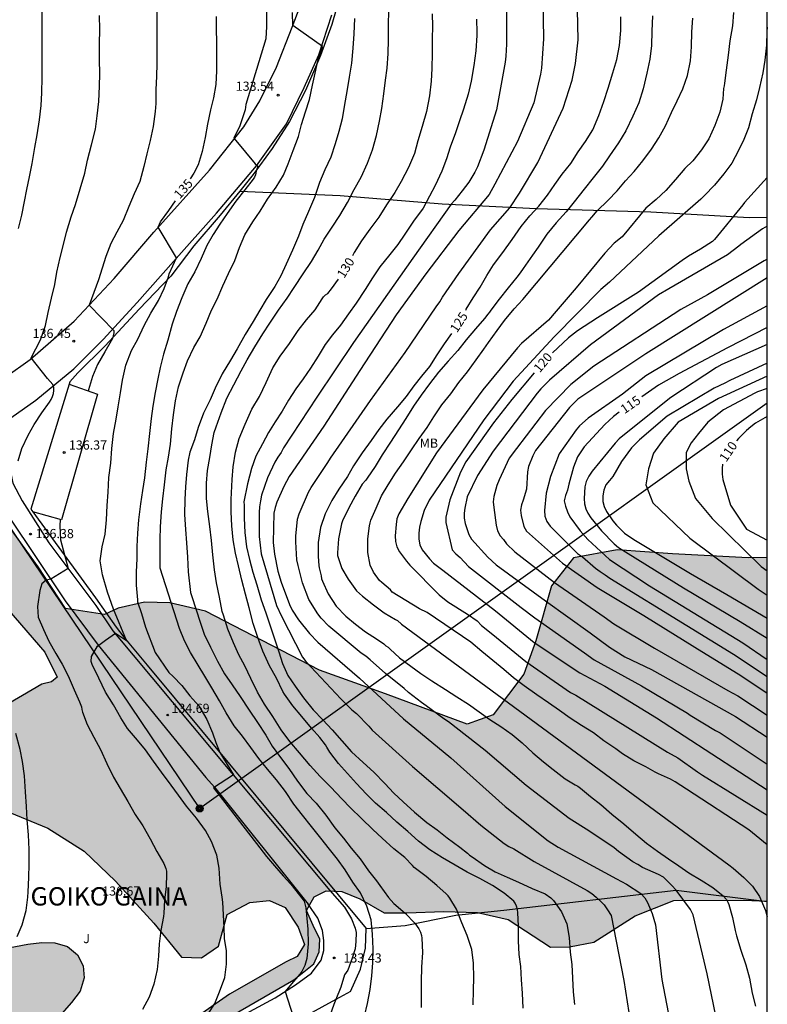
# Model space of a CAD drawing. Units: millimetres. Extents: x 583094 to 583444, y 4792290 to 4792540.
# Drawn here: x 583383 to 583444, y 4792378 to 4792459 of the extents above; entities that cross this region are included whole.
import ezdxf

# ---------------------------------------------------------------- set-up
doc = ezdxf.new("R2010")
doc.units = ezdxf.units.MM
for name, color, linetype in [('010106', 9, 'Continuous'), ('020104', 34, 'Continuous'), ('020204', 9, 'Continuous'), ('020307', 24, 'Continuous'), ('020308', 9, 'Continuous'), ('060110', 9, 'Continuous'), ('060124', 9, 'Continuous'), ('060134', 9, 'Continuous'), ('070101', 9, 'ALAMBRADA'), ('070106', 6, 'Continuous'), ('080304', 9, 'Continuous'), ('090217', 9, 'Continuous'), ('100106', 63, 'Continuous'), ('100301', 7, 'Continuous'), ('100302', 7, 'Continuous'), ('220104', 9, 'LINEA_ELECTRICA'), ('990504', 63, 'Continuous')]:
    doc.layers.add(name, color=color, linetype=linetype)
doc.layers.add('020105', color=24, linetype='Continuous', lineweight=30)
doc.styles.add('ARIAL', font='ARIAL.TTF', dxfattribs={"height": 1})
doc.styles.add('ARIALI', font='ARIALI.TTF', dxfattribs={"height": 1})
doc.linetypes.add('ALAMBRADA', pattern='A,1,[203,DONOSTI.shx,S=0.1,R=0,X=0,Y=0],1', length=2)
doc.linetypes.add('LINEA_ELECTRICA', pattern='A,7.5,-0.3,["E",Standard,S=0.25,R=0,X=-0.1,Y=-0.1],-0.3', length=8.1)

# ---------------------------------------------------------------- blocks, each defined once
blk = doc.blocks.new('COTAPU')
blk.add_circle((0, 0), 0.075)
blk = doc.blocks.new('POSTEM')
for radius in [0.29, 0.21, 0.12]:
    blk.add_circle((0, 0), radius)

msp = doc.modelspace()

# ---------------------------------------------------------------- hatches: boundary and pattern name
at = {"layer": '990504'}
for points in [[(583378.237, 4792422.803), (583380.267, 4792420.003), (583382.137, 4792417.184), (583384.497, 4792413.934), (583386.717, 4792410.544), (583389.896, 4792410.044), (583391.026, 4792410.564), (583393.176, 4792411.053), (583395.256, 4792411.003), (583398.176, 4792410.323), (583407.486, 4792405.503), (583412.886, 4792403.573), (583419.565, 4792401.073), (583421.685, 4792401.843), (583424.175, 4792405.163), (583425.165, 4792407.903), (583426.435, 4792412.403), (583428.235, 4792414.693), (583431.805, 4792415.343), (583436.335, 4792415.002), (583442.515, 4792414.682), (583444.085, 4792414.702), (583444.084, 4792386.613), (583442.204, 4792386.693), (583436.435, 4792386.683), (583433.285, 4792385.413), (583429.915, 4792383.273), (583427.905, 4792382.874), (583426.355, 4792382.844), (583422.915, 4792385.114), (583420.405, 4792385.694), (583417.655, 4792385.774), (583414.615, 4792385.674), (583412.765, 4792385.674), (583410.785, 4792386.804), (583409.315, 4792387.394), (583408.035, 4792387.454), (583407.045, 4792386.984), (583406.415, 4792385.844), (583406.955, 4792384.634), (583407.505, 4792383.514), (583407.445, 4792382.484), (583407.015, 4792381.494), (583405.385, 4792380.174), (583398.545, 4792376.224), (583386.766, 4792367.455), (583380.936, 4792363.625), (583376.236, 4792360.235), (583374.286, 4792358.455), (583373.126, 4792358.325), (583372.246, 4792359.485), (583372.246, 4792360.095), (583373.156, 4792361.705), (583374.156, 4792362.885), (583376.576, 4792363.965), (583378.316, 4792364.915), (583380.446, 4792365.855), (583381.666, 4792365.985), (583387.246, 4792369.595), (583394.166, 4792374.844), (583400.115, 4792379.024), (583404.755, 4792381.664), (583405.655, 4792382.094), (583406.265, 4792383.074), (583405.725, 4792384.494), (583404.675, 4792386.094), (583403.386, 4792386.684), (583401.776, 4792386.514), (583399.926, 4792385.534), (583399.216, 4792382.944), (583397.836, 4792381.974), (583396.196, 4792382.044), (583393.946, 4792384.824), (583390.796, 4792388.244), (583388.236, 4792390.714), (583385.266, 4792392.594), (583382.156, 4792393.854), (583379.276, 4792395.694), (583377.017, 4792396.904), (583375.837, 4792396.984), (583374.287, 4792397.144), (583373.017, 4792398.434), (583372.177, 4792399.834), (583371.767, 4792402.084), (583371.777, 4792403.014), (583371.987, 4792403.794), (583372.617, 4792404.164), (583373.597, 4792404.054), (583375.367, 4792403.444), (583377.537, 4792402.484), (583379.667, 4792402.244), (583381.276, 4792402.314), (583384.796, 4792404.354), (583385.566, 4792404.534), (583386.046, 4792404.914), (583385.036, 4792406.964), (583377.907, 4792415.174), (583376.507, 4792417.274), (583376.157, 4792418.754), (583376.137, 4792419.744), (583376.327, 4792420.674), (583376.687, 4792421.354)], [(583367.296, 4792365.965), (583363.926, 4792370.365), (583346.717, 4792390.905), (583347.707, 4792390.485), (583348.667, 4792389.925), (583349.407, 4792389.215), (583350.887, 4792387.635), (583351.697, 4792386.835), (583352.577, 4792386.175), (583353.507, 4792385.805), (583354.547, 4792385.615), (583355.577, 4792385.635), (583358.587, 4792386.485), (583359.637, 4792386.585), (583361.927, 4792386.455), (583363.087, 4792386.215), (583366.267, 4792384.935), (583367.247, 4792384.345), (583368.086, 4792383.765), (583370.046, 4792383.045), (583371.186, 4792382.645), (583372.196, 4792382.375), (583373.206, 4792382.145), (583374.306, 4792381.995), (583375.466, 4792381.925), (583376.626, 4792381.965), (583377.786, 4792382.105), (583380.006, 4792382.505), (583381.166, 4792382.645), (583383.626, 4792383.104), (583384.776, 4792383.234), (583385.836, 4792383.204), (583386.876, 4792382.904), (583387.686, 4792382.224), (583388.176, 4792381.324), (583388.256, 4792380.344), (583387.916, 4792379.264), (583387.216, 4792378.345), (583386.406, 4792377.425), (583385.796, 4792376.615), (583385.026, 4792375.695), (583382.546, 4792373.455), (583381.636, 4792372.695), (583380.656, 4792371.965), (583379.626, 4792371.275), (583377.436, 4792370.225), (583376.456, 4792369.695), (583375.516, 4792369.275), (583374.486, 4792368.975), (583372.316, 4792368.555), (583371.196, 4792368.235), (583370.256, 4792367.855), (583369.216, 4792367.335), (583368.246, 4792366.785), (583367.416, 4792366.105)]]:
    msp.add_hatch(color=256, dxfattribs=at).paths.add_polyline_path(points)

# ---------------------------------------------------------------- linework, layer by layer
at = {"layer": '010106', "flags": 128}
msp.add_lwpolyline([(583094.092, 4792290.263), (583444.082, 4792290.256), (583444.088, 4792540.249), (583094.098, 4792540.256)], close=True, dxfattribs=at)
at = {"layer": '020104', "flags": 128}
for points, elevation in [([(583422.73, 4792463.663), (583422.764, 4792456.678), (583422.72, 4792455.69), (583422.672, 4792455.199), (583421.941, 4792451.295), (583420.91, 4792447.99), (583420.401, 4792446.634), (583420.181, 4792446.208), (583419.676, 4792445.393), (583419.157, 4792444.684), (583418.534, 4792443.906), (583418.236, 4792443.584), (583415.122, 4792439.179), (583410.256, 4792432.295), (583407.257, 4792427.807), (583404.545, 4792423.667), (583404.337, 4792423.282), (583404.07, 4792422.899), (583403.826, 4792422.494), (583403.234, 4792421.207), (583402.754, 4792419.801), (583402.651, 4792419.346), (583402.578, 4792418.863), (583402.541, 4792418.39), (583402.545, 4792416.434), (583402.721, 4792415.012), (583403.974, 4792410.779), (583404.371, 4792409.912), (583406.081, 4792406.556), (583406.367, 4792406.214), (583409.215, 4792403.16), (583410.133, 4792402.269), (583410.502, 4792401.951), (583411.501, 4792400.922), (583411.786, 4792400.594), (583415.084, 4792397.623), (583419.229, 4792394.07), (583420.674, 4792392.826), (583422.59, 4792391.339), (583422.969, 4792391.091), (583423.357, 4792390.888), (583425.035, 4792389.854), (583429.359, 4792387.496), (583429.735, 4792387.234), (583430.097, 4792386.952), (583430.438, 4792386.641), (583430.757, 4792386.305), (583431.028, 4792385.919), (583431.332, 4792385.433), (583432.358, 4792380.125), (583433.048, 4792375.769)], 128), ([(583425.705, 4792462.018), (583425.806, 4792457.095), (583425.623, 4792454.696), (583425.553, 4792454.218), (583425.004, 4792451.872), (583423.655, 4792448.707), (583421.82, 4792445.237), (583421.364, 4792444.381), (583418.883, 4792441.433), (583416.182, 4792437.891), (583413.755, 4792434.55), (583410.785, 4792430.004), (583407.837, 4792425.434), (583405.013, 4792421.34), (583404.566, 4792420.52), (583403.991, 4792419.223), (583403.853, 4792418.786), (583403.755, 4792418.335), (583403.702, 4792415.925), (583403.798, 4792414.989), (583404.076, 4792413.592), (583404.337, 4792412.696), (583405.033, 4792410.853), (583405.247, 4792410.416), (583405.772, 4792409.602), (583406.668, 4792408.484), (583407.355, 4792407.794), (583410.745, 4792404.843), (583414.351, 4792401.51), (583418.206, 4792398.341), (583422.648, 4792394.347), (583426.163, 4792391.554), (583426.989, 4792391.032), (583431.748, 4792388.43), (583432.568, 4792388.015), (583433.761, 4792387.233), (583434.064, 4792386.903), (583434.286, 4792386.495), (583434.684, 4792385.605), (583434.935, 4792384.672), (583435.458, 4792380.226), (583436.122, 4792376.797)], 127), ([(583440.787, 4792372.885), (583439.169, 4792380.675), (583438.028, 4792385.505), (583437.812, 4792385.931), (583436.626, 4792387.517), (583436.296, 4792387.885), (583435.594, 4792388.58), (583435.194, 4792388.809), (583433.891, 4792389.359), (583433.506, 4792389.617), (583433.103, 4792389.838), (583431.922, 4792390.676), (583431.574, 4792390.97), (583429.499, 4792392.353), (583427.904, 4792393.376), (583424.372, 4792396.068), (583421.026, 4792398.945), (583418.04, 4792401.266), (583417.645, 4792401.524), (583416.196, 4792402.584), (583415.808, 4792402.844), (583415.106, 4792403.414), (583414.748, 4792403.68), (583414.41, 4792403.994), (583412.887, 4792405.22), (583411.62, 4792406.352), (583411.257, 4792406.636), (583410.888, 4792406.889), (583408.257, 4792409.083), (583407.625, 4792409.753), (583407.338, 4792410.114), (583406.611, 4792411.286), (583406.089, 4792412.625), (583405.727, 4792414.048), (583405.641, 4792414.518), (583405.544, 4792416), (583405.545, 4792416.45), (583405.687, 4792417.846), (583405.821, 4792418.282), (583406.59, 4792420.038), (583406.81, 4792420.442), (583408.158, 4792422.464), (583408.37, 4792422.833), (583411.651, 4792427.533), (583414.493, 4792431.465), (583417.01, 4792435.186), (583417.307, 4792435.616), (583417.526, 4792435.986), (583418.881, 4792437.923), (583421.447, 4792441.484), (583423.033, 4792443.296), (583423.821, 4792444.499), (583425.329, 4792446.985), (583427.411, 4792451.423), (583428.124, 4792453.731), (583428.417, 4792455.101), (583428.629, 4792457.024), (583428.521, 4792461.994)], 126), ([(583384.773, 4792459.68), (583384.779, 4792458.662), (583384.779, 4792457.612), (583384.779, 4792456.368), (583384.779, 4792455.134), (583384.779, 4792453.938), (583384.756, 4792452.684), (583384.71, 4792451.654), (583384.57, 4792450.477), (583384.376, 4792449.259), (583384.198, 4792448.233), (583383.958, 4792446.927), (583383.752, 4792445.833), (583383.542, 4792444.791), (583383.328, 4792443.799), (583383.128, 4792442.681), (583382.862, 4792441.605)], 138), ([(583394.188, 4792459.592), (583394.188, 4792458.548), (583394.188, 4792457.5), (583394.188, 4792456.23), (583394.184, 4792455.092), (583394.15, 4792454.03), (583394.114, 4792452.956), (583394.098, 4792451.82), (583394.058, 4792451.152), (583393.878, 4792449.936), (583393.636, 4792448.792), (583393.376, 4792447.712), (583393.13, 4792446.658), (583392.782, 4792445.432), (583392.328, 4792444.425), (583391.908, 4792443.389), (583391.438, 4792442.243), (583390.926, 4792441.313), (583390.42, 4792440.375), (583390.026, 4792439.323), (583389.708, 4792438.369), (583389.414, 4792437.405), (583388.641, 4792435.345), (583390.666, 4792433.269), (583390.658, 4792433.067), (583390.62, 4792432.815), (583390.554, 4792432.615), (583390.452, 4792432.413), (583389.938, 4792431.507), (583389.336, 4792430.475), (583388.926, 4792429.511), (583388.61, 4792428.405), (583388.61, 4792428.313)], 136), ([(583420.04, 4792378.138), (583420.082, 4792379.346), (583420.106, 4792380.362), (583420.07, 4792381.538), (583419.936, 4792382.662), (583419.552, 4792383.806), (583419.108, 4792384.84), (583418.67, 4792385.976), (583418.128, 4792386.852), (583417.99, 4792387.054), (583417.83, 4792387.23), (583417.066, 4792387.888), (583416.202, 4792388.628), (583415.232, 4792389.382), (583415.086, 4792389.544), (583414.47, 4792390.178), (583413.546, 4792390.89), (583412.594, 4792391.774), (583411.842, 4792392.466), (583410.902, 4792393.368), (583410.003, 4792394.244), (583409.305, 4792394.99), (583408.409, 4792395.938), (583407.533, 4792396.82), (583406.713, 4792397.718), (583405.853, 4792398.73), (583405.057, 4792399.68), (583404.345, 4792400.612), (583403.675, 4792401.71), (583402.993, 4792402.715), (583402.401, 4792403.689), (583401.863, 4792404.819), (583401.379, 4792405.851), (583400.895, 4792406.763), (583400.451, 4792407.737), (583399.989, 4792408.863), (583399.625, 4792409.993), (583399.521, 4792410.307), (583399.315, 4792411.471), (583399.075, 4792412.633), (583398.889, 4792413.701), (583398.753, 4792414.921), (583398.641, 4792416.095), (583398.521, 4792417.255), (583398.347, 4792418.469), (583398.253, 4792419.539), (583398.249, 4792420.777), (583398.333, 4792421.817), (583398.505, 4792422.895), (583398.681, 4792423.905), (583398.883, 4792424.923), (583399.037, 4792425.379), (583399.456, 4792426.533), (583399.914, 4792427.743), (583400.474, 4792428.831), (583401.09, 4792429.959), (583401.572, 4792430.857), (583402.196, 4792431.923), (583402.862, 4792432.987), (583403.426, 4792433.875), (583404.128, 4792434.933), (583404.85, 4792435.913), (583405.404, 4792436.774), (583406.14, 4792437.886), (583406.834, 4792438.908), (583407.364, 4792439.828), (583407.868, 4792440.736), (583408.512, 4792441.698), (583409.146, 4792442.652), (583409.758, 4792443.718), (583410.304, 4792444.776), (583410.884, 4792445.794), (583411.394, 4792446.95), (583411.806, 4792448.022), (583412.134, 4792449.194), (583412.376, 4792450.374), (583412.588, 4792451.416), (583412.738, 4792452.604), (583412.874, 4792453.726), (583413.014, 4792454.718), (583413.1, 4792455.902), (583413.122, 4792457.018), (583413.128, 4792458.168), (583413.138, 4792459.464)], 131), ([(583382.848, 4792422.611), (583383.142, 4792423.621), (583383.674, 4792424.695), (583384.164, 4792425.585), (583384.78, 4792426.543), (583385.412, 4792427.395), (583385.558, 4792427.633), (583385.664, 4792427.875), (583385.726, 4792428.117), (583385.754, 4792428.347), (583385.754, 4792428.611), (583385.692, 4792428.855), (583385.26, 4792429.339), (583383.899, 4792431.028), (583384.67, 4792432.503), (583385.074, 4792433.665), (583385.29, 4792434.725), (583385.582, 4792435.913), (583385.844, 4792437.031), (583386.014, 4792438.033), (583386.282, 4792439.229), (583386.534, 4792440.197), (583386.804, 4792441.295), (583387.186, 4792442.559), (583387.528, 4792443.559), (583387.912, 4792444.845), (583388.29, 4792446.117), (583388.518, 4792447.185), (583388.844, 4792448.452), (583389.164, 4792449.726), (583389.318, 4792450.8), (583389.436, 4792451.97), (583389.502, 4792453.224), (583389.512, 4792454.23), (583389.508, 4792455.402), (583389.508, 4792456.698), (583389.512, 4792457.88), (583389.51, 4792459.014)], 137), ([(583403.15, 4792459.334), (583403.138, 4792458.124), (583403.084, 4792457.112), (583401.454, 4792451.74), (583401.406, 4792451.296), (583401.332, 4792451.06), (583400.93, 4792449.912), (583400.824, 4792449.72), (583400.49, 4792448.978), (583400.634, 4792448.796), (583402.214, 4792446.896), (583402.442, 4792446.693), (583402.314, 4792446.28), (583402.246, 4792445.996), (583402.168, 4792445.808), (583402.052, 4792445.624), (583401.388, 4792444.77), (583400.636, 4792443.822), (583399.93, 4792442.84), (583399.348, 4792441.95), (583398.794, 4792441.116), (583398.284, 4792440.221), (583397.798, 4792439.141), (583397.28, 4792438.053), (583396.73, 4792437.069), (583396.232, 4792435.935), (583395.79, 4792434.829), (583395.442, 4792433.777), (583395.09, 4792432.483), (583394.73, 4792431.321), (583394.46, 4792430.249), (583394.256, 4792429.309), (583394.056, 4792428.183), (583393.856, 4792427.091), (583393.71, 4792426.077), (583393.576, 4792424.841), (583393.45, 4792423.589), (583393.326, 4792422.495), (583393.166, 4792421.215), (583393.02, 4792420.185), (583392.858, 4792419.085), (583392.694, 4792417.783), (583392.613, 4792416.707), (583392.553, 4792415.615), (583392.541, 4792414.593), (583392.505, 4792413.531), (583392.505, 4792412.459), (583392.604, 4792411.248), (583392.605, 4792411.083), (583392.933, 4792410.133), (583393.251, 4792409.002), (583394.042, 4792406.932), (583395.173, 4792405.32), (583395.509, 4792404.98), (583396.225, 4792404.254), (583396.879, 4792403.412), (583397.609, 4792402.586), (583398.264, 4792401.477), (583398.747, 4792400.37), (583399.009, 4792399.586), (583399.342, 4792398.764), (583400.462, 4792396.951), (583398.813, 4792395.875), (583402.615, 4792390.979), (583403.153, 4792390.261), (583403.799, 4792389.508), (583404.516, 4792388.683), (583405.126, 4792388.001), (583405.555, 4792387.499), (583406.228, 4792386.614), (583406.366, 4792386.084), (583406.54, 4792384.322), (583406.558, 4792383.134), (583406.454, 4792381.93), (583406.288, 4792381.366), (583406.032, 4792380.868), (583405.87, 4792380.658), (583405.2, 4792379.85), (583404.68, 4792379.23), (583405.337, 4792377.198)], 134), ([(583411.164, 4792377.218), (583411.416, 4792378.256), (583411.636, 4792379.39), (583411.772, 4792380.51), (583411.838, 4792381.572), (583411.864, 4792382.71), (583411.812, 4792383.92), (583411.696, 4792385.096), (583411.344, 4792386.216), (583410.828, 4792387.292), (583410.212, 4792388.176), (583409.568, 4792389.184), (583408.956, 4792390.062), (583408.288, 4792390.86), (583407.601, 4792391.762), (583406.837, 4792392.726), (583406.095, 4792393.636), (583405.395, 4792394.546), (583404.695, 4792395.572), (583403.971, 4792396.546), (583403.243, 4792397.406), (583402.523, 4792398.284), (583401.871, 4792399.19), (583401.199, 4792400.092), (583400.503, 4792400.962), (583399.843, 4792402.014), (583399.307, 4792402.992), (583398.679, 4792404.066), (583398.117, 4792405.022), (583397.559, 4792405.906), (583396.941, 4792406.944), (583396.441, 4792407.897), (583396.033, 4792408.907), (583394.467, 4792413.849), (583394.463, 4792416.193), (583394.483, 4792417.207), (583394.553, 4792418.445), (583394.675, 4792419.503), (583394.806, 4792420.661), (583394.956, 4792421.887), (583395.132, 4792422.909), (583395.3, 4792423.983), (583395.424, 4792425.213), (583395.55, 4792426.373), (583395.718, 4792427.505), (583395.956, 4792428.665), (583396.346, 4792429.803), (583396.688, 4792430.783), (583397.212, 4792431.863), (583397.728, 4792432.741), (583398.214, 4792433.851), (583398.66, 4792434.915), (583399.126, 4792435.837), (583399.58, 4792436.913), (583400.042, 4792437.917), (583400.56, 4792438.997), (583400.942, 4792440.038), (583401.39, 4792441.07), (583402.032, 4792442.136), (583402.62, 4792443.028), (583403.22, 4792443.988), (583403.94, 4792444.99), (583404.552, 4792445.95), (583404.922, 4792446.894), (583405.342, 4792447.988), (583405.754, 4792449.108), (583406, 4792450.092), (583406.328, 4792451.124), (583406.662, 4792452.14), (583406.92, 4792453.308), (583407.136, 4792454.292), (583407.344, 4792455.318), (583407.727, 4792456.47), (583405.296, 4792458.207), (583405.282, 4792459.244)], 133), ([(583410.342, 4792458.778), (583410.276, 4792457.524), (583410.218, 4792456.342), (583410.086, 4792455.116), (583409.918, 4792453.974), (583409.722, 4792452.79), (583409.528, 4792451.738), (583409.324, 4792450.572), (583409.052, 4792449.518), (583408.762, 4792448.522), (583408.402, 4792447.43), (583407.916, 4792446.384), (583407.488, 4792445.366), (583407.07, 4792444.138), (583406.582, 4792443.002), (583406.112, 4792441.914), (583405.77, 4792440.974), (583405.284, 4792439.818), (583404.762, 4792438.684), (583404.334, 4792437.742), (583403.832, 4792436.871), (583403.134, 4792435.797), (583402.6, 4792434.915), (583402.064, 4792434.011), (583401.406, 4792432.943), (583400.742, 4792431.765), (583400.21, 4792430.829), (583399.536, 4792429.709), (583398.942, 4792428.557), (583398.532, 4792427.599), (583398.01, 4792426.507), (583397.566, 4792425.327), (583397.256, 4792424.337), (583396.886, 4792423.317), (583396.733, 4792422.669), (583396.617, 4792421.497), (583396.515, 4792420.493), (583396.463, 4792419.441), (583396.459, 4792418.211), (583396.529, 4792416.987), (583396.605, 4792415.915), (583396.679, 4792414.727), (583396.749, 4792413.549), (583396.927, 4792411.843), (583397.005, 4792411.597), (583397.405, 4792410.433), (583397.727, 4792409.421), (583398.063, 4792408.443), (583398.563, 4792407.373), (583399.131, 4792406.247), (583399.707, 4792405.205), (583400.345, 4792404.296), (583400.985, 4792403.334), (583401.727, 4792402.226), (583402.425, 4792401.222), (583403.085, 4792400.188), (583403.605, 4792399.298), (583404.205, 4792398.458), (583404.983, 4792397.47), (583405.695, 4792396.422), (583406.457, 4792395.428), (583407.217, 4792394.614), (583407.991, 4792393.644), (583408.727, 4792392.624), (583409.444, 4792391.776), (583410.066, 4792390.948), (583410.802, 4792390.066), (583411.488, 4792389.098), (583412.15, 4792388.276), (583412.414, 4792387.904), (583413.134, 4792386.918), (583413.554, 4792386.42), (583414.484, 4792385.646), (583415.27, 4792384.818), (583415.608, 4792384.346), (583415.732, 4792384.088), (583415.818, 4792383.8), (583415.858, 4792383.588), (583415.898, 4792382.424), (583415.824, 4792381.21), (583415.8, 4792380.064), (583415.796, 4792378.968), (583415.79, 4792377.938)], 132), ([(583420.302, 4792458.706), (583420.356, 4792457.618), (583420.338, 4792457.376), (583420.264, 4792456.124), (583420.104, 4792454.912), (583419.876, 4792453.646), (583419.641, 4792452.572), (583419.259, 4792451.354), (583418.933, 4792450.406), (583418.589, 4792449.418), (583418.173, 4792448.262), (583417.851, 4792447.306), (583417.469, 4792446.29), (583416.927, 4792445.128), (583416.471, 4792444.232), (583415.943, 4792443.254), (583415.179, 4792442.194), (583414.447, 4792441.15), (583413.887, 4792440.3), (583413.241, 4792439.462), (583412.419, 4792438.462), (583411.821, 4792437.562), (583411.227, 4792436.604), (583410.475, 4792435.496), (583409.857, 4792434.618), (583409.207, 4792433.708), (583408.557, 4792432.913), (583407.957, 4792432.107), (583407.363, 4792431.157), (583406.745, 4792430.177), (583406.149, 4792429.323), (583405.535, 4792428.489), (583404.957, 4792427.559), (583404.419, 4792426.661), (583403.855, 4792425.805), (583403.313, 4792424.913), (583402.813, 4792423.989), (583402.287, 4792422.979), (583401.925, 4792421.995), (583401.595, 4792420.735), (583401.309, 4792419.253), (583401.311, 4792418.985), (583401.329, 4792417.917), (583401.367, 4792416.747), (583401.519, 4792415.569), (583401.757, 4792414.553), (583402.041, 4792413.517), (583402.357, 4792412.467), (583402.719, 4792411.237), (583403.087, 4792410.197), (583404.157, 4792407.009), (583404.469, 4792406.037), (583404.903, 4792405.063), (583405.497, 4792404.191), (583406.169, 4792403.239), (583406.971, 4792402.263), (583407.743, 4792401.429), (583408.509, 4792400.611), (583409.295, 4792399.729), (583410.093, 4792398.811), (583411.049, 4792397.961), (583411.913, 4792397.171), (583412.83, 4792396.231), (583413.566, 4792395.445), (583414.32, 4792394.735), (583415.258, 4792393.887), (583416.268, 4792393.043), (583417.1, 4792392.437), (583417.92, 4792391.799), (583418.944, 4792391.025), (583419.588, 4792390.553), (583419.732, 4792390.373), (583419.966, 4792390.239), (583420.97, 4792389.539), (583421.846, 4792389.013), (583422.812, 4792388.573), (583423.756, 4792388.167), (583424.866, 4792387.659), (583425.934, 4792387.221), (583426.4, 4792386.891), (583426.612, 4792386.685), (583427.274, 4792385.735), (583427.706, 4792384.775), (583427.88, 4792383.635), (583427.966, 4792382.45), (583428.096, 4792381.44), (583428.206, 4792379.204), (583428.316, 4792378.178)], 129), ([(583434.693, 4792458.979), (583434.655, 4792457.735), (583434.615, 4792456.555), (583434.491, 4792455.453), (583434.251, 4792454.307), (583433.951, 4792453.015), (583433.579, 4792451.867), (583433.089, 4792450.775), (583432.519, 4792449.596), (583431.923, 4792448.6), (583431.183, 4792447.552), (583430.621, 4792446.702), (583429.845, 4792445.742), (583429.105, 4792444.814), (583428.293, 4792443.774), (583427.647, 4792442.96), (583426.817, 4792442.074), (583426.059, 4792441.134), (583425.351, 4792440.086), (583424.883, 4792439.418), (583424.126, 4792438.328), (583423.888, 4792437.99), (583423.614, 4792437.634), (583422.91, 4792436.762), (583422.166, 4792435.834), (583421.486, 4792434.926), (583421.374, 4792434.75), (583421.244, 4792434.59), (583420.976, 4792434.256), (583420.242, 4792433.408), (583419.47, 4792432.494), (583418.784, 4792431.622), (583418, 4792430.762), (583417.214, 4792429.864), (583416.466, 4792428.898), (583415.78, 4792427.966), (583415.172, 4792427.091), (583414.548, 4792426.071), (583413.934, 4792425.143), (583413.286, 4792424.135), (583412.612, 4792423.095), (583412.03, 4792422.139), (583411.39, 4792421.187), (583411.262, 4792421.033), (583410.974, 4792420.703), (583410.41, 4792419.715), (583409.886, 4792418.777), (583409.37, 4792417.701), (583409.282, 4792417.463), (583409.022, 4792416.231), (583408.95, 4792415.081), (583408.964, 4792414.875), (583409.296, 4792413.821), (583409.824, 4792412.945), (583410.502, 4792411.981), (583410.99, 4792411.549), (583411.904, 4792410.833), (583412.774, 4792410.179), (583413.682, 4792409.651), (583413.856, 4792409.551), (583414.198, 4792409.271), (583440.954, 4792389.577), (583441.29, 4792389.309), (583442.177, 4792388.561), (583442.887, 4792387.853), (583443.459, 4792387.009), (583443.945, 4792385.855), (583444.084, 4792385.331)], 124), ([(583444.084, 4792391.221), (583442.575, 4792392.452), (583437.493, 4792395.783), (583436.565, 4792396.369), (583436.163, 4792396.591), (583435.195, 4792397.033), (583434.932, 4792397.174), (583434.147, 4792397.593), (583433.189, 4792398.089), (583432.243, 4792398.673), (583431.705, 4792399.061), (583430.723, 4792399.733), (583429.887, 4792400.387), (583428.907, 4792400.971), (583427.961, 4792401.567), (583427.091, 4792402.189), (583426.211, 4792402.837), (583425.251, 4792403.477), (583424.217, 4792404.207), (583423.333, 4792404.871), (583422.555, 4792405.561), (583421.645, 4792406.295), (583420.763, 4792407.019), (583419.84, 4792407.777), (583416.288, 4792410.205), (583415.668, 4792410.499), (583413.434, 4792411.881), (583413.294, 4792412.053), (583412.582, 4792412.663), (583412.4, 4792412.819), (583411.89, 4792413.523), (583411.628, 4792414.093), (583411.444, 4792415.117), (583411.438, 4792416.221), (583411.578, 4792417.309), (583411.618, 4792417.545), (583411.688, 4792417.755), (583412.118, 4792418.743), (583412.546, 4792419.753), (583413.096, 4792420.647), (583413.694, 4792421.607), (583414.36, 4792422.523), (583415.006, 4792423.513), (583415.636, 4792424.427), (583416.284, 4792425.347), (583416.83, 4792426.193), (583417.484, 4792427.182), (583418.222, 4792428.098), (583418.864, 4792429.012), (583419.574, 4792429.888), (583420.284, 4792430.862), (583420.926, 4792431.75), (583421.288, 4792432.284), (583422.002, 4792433.272), (583422.614, 4792434.08), (583423.388, 4792435.046), (583424.112, 4792435.788), (583429.551, 4792442.302), (583429.751, 4792442.538), (583430.187, 4792443.042), (583431.063, 4792443.894), (583431.819, 4792444.688), (583432.503, 4792445.51), (583433.199, 4792446.264), (583433.913, 4792447.118), (583434.625, 4792448.086), (583435.211, 4792449.015), (583435.777, 4792450.005), (583436.265, 4792451.077), (583436.721, 4792452.023), (583437.187, 4792453.019), (583437.567, 4792454.103), (583437.821, 4792455.297), (583437.897, 4792456.447), (583437.929, 4792457.663), (583437.997, 4792458.785)], 123), ([(583441.314, 4792459.243), (583441.248, 4792458.173), (583441.034, 4792456.951), (583440.878, 4792455.759), (583440.726, 4792454.549), (583440.586, 4792453.475), (583440.562, 4792453.255), (583440.516, 4792453.031), (583440.452, 4792452.185), (583440.216, 4792451.099), (583439.806, 4792450.019), (583439.296, 4792448.925), (583438.716, 4792448.033), (583438.01, 4792447.139), (583437.356, 4792446.494), (583436.578, 4792445.598), (583435.786, 4792444.71), (583435.014, 4792443.976), (583434.166, 4792443.26), (583432.214, 4792440.914), (583431.568, 4792440.402), (583430.793, 4792439.594), (583428.465, 4792436.747), (583426.831, 4792434.85), (583426.19, 4792434.111), (583423.982, 4792432.194), (583423.658, 4792431.842), (583420.846, 4792428.425), (583417.051, 4792423.27), (583414.694, 4792419.536), (583413.977, 4792418.288), (583413.808, 4792417.872), (583413.74, 4792417.419), (583413.668, 4792416.467), (583413.706, 4792416.014), (583413.796, 4792415.592), (583414.015, 4792415.184), (583414.581, 4792414.399), (583414.878, 4792414.075), (583417.252, 4792411.661), (583417.966, 4792411.095), (583419.589, 4792410.084), (583420.381, 4792409.518), (583420.737, 4792409.154), (583421.641, 4792408.408), (583424.356, 4792406.206), (583428.007, 4792403.685), (583428.433, 4792403.45), (583435.936, 4792398.799), (583436.768, 4792398.33), (583438.381, 4792397.183), (583438.788, 4792396.921), (583444.085, 4792393.649)], 122), ([(583444.086, 4792458.056), (583444.056, 4792457.713), (583444.034, 4792456.589), (583443.898, 4792455.357), (583443.718, 4792454.321), (583443.456, 4792453.131), (583443.2, 4792452.131), (583442.858, 4792450.979), (583442.546, 4792449.825), (583442.182, 4792448.881), (583441.738, 4792447.973), (583441.19, 4792446.947), (583440.538, 4792446.065), (583439.768, 4792445.149), (583438.964, 4792444.3), (583438.65, 4792443.996), (583435.228, 4792441.008), (583431.192, 4792437.218), (583430.491, 4792436.609), (583426.661, 4792432.756), (583423.301, 4792429.108), (583420.917, 4792425.954), (583416.453, 4792419.397), (583416.044, 4792418.558), (583415.76, 4792417.654), (583415.667, 4792417.177), (583415.611, 4792416.685), (583415.598, 4792416.2), (583415.67, 4792415.752), (583415.869, 4792415.342), (583416.467, 4792414.595), (583416.806, 4792414.245), (583417.557, 4792413.667), (583421.859, 4792410.344), (583425.019, 4792407.763), (583428.76, 4792405.281), (583430.811, 4792404.201), (583435.03, 4792401.593), (583444.085, 4792395.717)], 121), ([(583444.086, 4792441.78), (583443.69, 4792441.57), (583441.918, 4792440.294), (583441.754, 4792440.17), (583440.82, 4792439.458), (583440.311, 4792439.156), (583436.048, 4792436.658), (583435.191, 4792436.185), (583429.626, 4792432.1), (583426.277, 4792429.2), (583425.583, 4792428.503), (583425.269, 4792428.133), (583421.69, 4792423.387), (583420.406, 4792421.421), (583419.566, 4792419.665), (583419.363, 4792418.748), (583419.305, 4792418.331), (583419.304, 4792417.925), (583419.393, 4792417.484), (583419.69, 4792416.575), (583419.9, 4792416.205), (583421.234, 4792414.734), (583421.926, 4792414.101), (583425.959, 4792411.165), (583429.609, 4792408.557), (583431.197, 4792407.367), (583432.454, 4792406.583), (583434.626, 4792405.545), (583441.501, 4792401.719), (583444.085, 4792400.01)], 119), ([(583444.086, 4792439.093), (583443.84, 4792438.968), (583439.195, 4792436.171), (583437.018, 4792434.967), (583429.913, 4792430.348), (583428.026, 4792428.841), (583425.949, 4792426.721), (583423.576, 4792423.615), (583422.995, 4792422.829), (583422.167, 4792421.049), (583421.989, 4792420.601), (583421.735, 4792419.7), (583421.683, 4792419.254), (583421.72, 4792418.787), (583421.927, 4792417.341), (583422.038, 4792416.877), (583422.254, 4792416.489), (583422.519, 4792416.17), (583422.761, 4792415.826), (583423.445, 4792415.174), (583426.682, 4792412.672), (583430.743, 4792409.867), (583431.542, 4792409.285), (583434.859, 4792407.304), (583440.861, 4792403.848), (583441.686, 4792403.397), (583444.085, 4792401.808)], 118), ([(583444.085, 4792437.555), (583434.157, 4792431.354), (583428.606, 4792427.642), (583427.924, 4792426.959), (583425.129, 4792423.445), (583424.91, 4792423.032), (583424.568, 4792422.153), (583424.485, 4792421.7), (583424.394, 4792420.296), (583424.14, 4792419.395), (583423.99, 4792419.004), (583423.918, 4792418.586), (583423.959, 4792418.153), (583424.174, 4792417.245), (583424.406, 4792416.849), (583427.345, 4792414.237), (583430.169, 4792412.263), (583433.989, 4792409.979), (583438.152, 4792407.368), (583441.915, 4792405.05), (583444.085, 4792403.61)], 117), ([(583444.085, 4792435.29), (583440.511, 4792433.354), (583434.156, 4792429.55), (583432.251, 4792428.054), (583429.451, 4792426.104), (583428.734, 4792425.479), (583428.457, 4792425.157), (583427.061, 4792423.184), (583426.377, 4792421.341), (583426, 4792419.966), (583425.879, 4792418.548), (583425.91, 4792418.091), (583426.062, 4792417.661), (583426.333, 4792417.272), (583428.568, 4792415.048), (583428.983, 4792414.77), (583430.033, 4792413.837), (583430.428, 4792413.552), (583430.828, 4792413.298), (583431.205, 4792413.03), (583437.513, 4792409.149), (583441.314, 4792406.816), (583444.085, 4792404.975)], 116), ([(583444.085, 4792432.126), (583440.374, 4792430.477), (583439.945, 4792430.246), (583436.201, 4792427.798), (583433.924, 4792425.948), (583431.983, 4792424.4), (583431.643, 4792424.067), (583429.76, 4792421.776), (583429.493, 4792421.361), (583429.276, 4792420.931), (583429.18, 4792420.471), (583429.12, 4792419.533), (583429.136, 4792419.088), (583429.255, 4792418.696), (583429.424, 4792418.326), (583429.658, 4792417.962), (583430.522, 4792416.876), (583431.56, 4792415.823), (583431.933, 4792415.539), (583437.235, 4792412.23), (583441.876, 4792409.464), (583444.085, 4792408.125)], 114), ([(583444.085, 4792430.599), (583441.023, 4792429.163), (583440.607, 4792428.946), (583439.753, 4792428.557), (583435.913, 4792426.259), (583433.647, 4792424.319), (583432.989, 4792423.677), (583432.16, 4792422.543), (583431.467, 4792421.32), (583431.194, 4792420.99), (583430.876, 4792420.654), (583430.731, 4792420.204), (583430.655, 4792419.747), (583430.654, 4792419.29), (583430.745, 4792418.874), (583430.93, 4792418.468), (583431.461, 4792417.709), (583431.76, 4792417.353), (583432.412, 4792416.71), (583433.18, 4792416.179), (583437.807, 4792413.407), (583440.779, 4792411.696), (583444.085, 4792409.738)], 113), ([(583444.085, 4792429.531), (583440.098, 4792427.693), (583436.803, 4792425.766), (583435.637, 4792424.397), (583434.775, 4792423.231), (583434.37, 4792421.963), (583434.167, 4792420.644), (583434.725, 4792419.174), (583437.766, 4792416.283), (583443.337, 4792412.123), (583444.085, 4792411.643)], 112), ([(583444.085, 4792428.532), (583443.289, 4792428.254), (583443.064, 4792428.152), (583440.503, 4792426.781), (583439.236, 4792425.766), (583438.476, 4792424.853), (583437.867, 4792424.093), (583437.462, 4792423.281), (583437.462, 4792421.963), (583437.665, 4792420.949), (583438.222, 4792419.529), (583439.591, 4792417.906), (583443.577, 4792413.974), (583444.085, 4792413.632)], 111), ([(583386.279, 4792417.805), (583386.252, 4792417.305), (583386.312, 4792416.145), (583386.945, 4792413.818), (583385.51, 4792412.928), (583385.137, 4792412.842), (583384.793, 4792412.555), (583384.621, 4792412.01), (583384.42, 4792410.69), (583384.496, 4792409.838), (583384.912, 4792408.832), (583385.366, 4792407.868), (583385.915, 4792406.856), (583386.451, 4792405.992), (583386.949, 4792405.026), (583387.427, 4792403.878), (583387.859, 4792402.91), (583388.035, 4792402.492), (583388.061, 4792402.28), (583388.113, 4792402.066), (583388.491, 4792401.07), (583389.029, 4792400.028), (583389.569, 4792399.012), (583390.091, 4792397.862), (583390.629, 4792396.766), (583391.197, 4792395.83), (583391.807, 4792394.77), (583392.413, 4792393.712), (583393.029, 4792392.772), (583393.633, 4792391.702), (583394.175, 4792390.666), (583394.745, 4792389.692), (583394.919, 4792389.286), (583394.967, 4792389.066), (583394.985, 4792388.834), (583394.939, 4792387.81), (583394.815, 4792386.712), (583394.763, 4792385.624), (583394.735, 4792385.374), (583394.521, 4792384.228), (583394.363, 4792383.14), (583394.315, 4792382.114), (583394.211, 4792381.02), (583393.937, 4792379.846), (583393.549, 4792378.758), (583393.013, 4792377.762)], 136), ([(583382.763, 4792383.734), (583383.181, 4792384.694), (583383.511, 4792385.856), (583383.643, 4792386.938), (583383.673, 4792387.38), (583383.711, 4792388.556), (583383.739, 4792389.634), (583383.755, 4792390.84), (583383.699, 4792392.05), (583383.583, 4792393.274), (583383.521, 4792394.36), (583383.447, 4792395.552), (583383.367, 4792396.854), (583383.201, 4792398.026), (583383.011, 4792399.026), (583382.663, 4792400.316)], 137)]:
    msp.add_lwpolyline(points, dxfattribs=dict(at, elevation=elevation))
at = {"layer": '020105', "flags": 128}
for points, elevation in [([(583399.024, 4792458.936), (583399.038, 4792457.88), (583399.054, 4792456.868), (583399.056, 4792455.698), (583399.054, 4792454.49), (583399.01, 4792453.372), (583398.806, 4792452.284), (583398.576, 4792451.296), (583398.33, 4792450.126), (583398.124, 4792449.04), (583397.9, 4792447.886), (583397.568, 4792446.804), (583397.206, 4792446.137), (583396.921, 4792445.67)], 135), ([(583416.702, 4792459.158), (583416.71, 4792458.14), (583416.7, 4792457.114), (583416.696, 4792455.94), (583416.662, 4792454.674), (583416.606, 4792453.642), (583416.484, 4792452.452), (583416.23, 4792451.152), (583415.878, 4792449.946), (583415.532, 4792448.76), (583415.25, 4792447.74), (583414.745, 4792446.596), (583414.155, 4792445.45), (583413.649, 4792444.544), (583412.971, 4792443.542), (583412.335, 4792442.54), (583411.609, 4792441.54), (583410.905, 4792440.6), (583410.315, 4792439.636), (583410.168, 4792439.367)], 130), ([(583419.431, 4792434.918), (583419.483, 4792435.01), (583420.055, 4792435.942), (583420.617, 4792436.804), (583421.169, 4792437.764), (583421.701, 4792438.626), (583422.465, 4792439.628), (583423.221, 4792440.706), (583423.977, 4792441.76), (583424.673, 4792442.638), (583425.399, 4792443.426), (583426.119, 4792444.32), (583426.709, 4792445.202), (583427.325, 4792446.034), (583428.021, 4792446.926), (583428.633, 4792447.862), (583429.235, 4792448.71), (583429.815, 4792449.674), (583430.317, 4792450.838), (583430.713, 4792451.973), (583431.079, 4792453.073), (583431.457, 4792454.329), (583431.785, 4792455.425), (583432.007, 4792456.563), (583432.101, 4792457.795), (583432.117, 4792458.901)], 125), ([(583444.086, 4792445.777), (583442.23, 4792443.727), (583442.092, 4792443.547), (583439.76, 4792440.702), (583439.594, 4792440.542), (583438.634, 4792439.912), (583437.658, 4792439.33), (583437.137, 4792438.98), (583433.555, 4792436.397), (583430.215, 4792434.311), (583428.57, 4792433.229), (583427.845, 4792432.657), (583426.524, 4792431.45)], 120), ([(583398.36, 4792377.346), (583398.926, 4792378.242), (583399.304, 4792379.194), (583399.735, 4792380.382), (583399.893, 4792381.462), (583399.871, 4792382.57), (583399.729, 4792383.576), (583399.685, 4792384.476), (583399.631, 4792385.508), (583399.569, 4792386.53), (583399.533, 4792386.954), (583399.369, 4792388.002), (583399.279, 4792389.302), (583399.087, 4792390.382), (583398.657, 4792391.482), (583398.165, 4792392.396), (583397.429, 4792393.41), (583396.597, 4792394.396), (583395.945, 4792395.27), (583395.345, 4792396.098), (583394.559, 4792397.164), (583393.919, 4792398.066), (583393.257, 4792398.996), (583392.609, 4792399.784), (583391.775, 4792400.738), (583391.247, 4792401.592), (583390.647, 4792402.658), (583389.985, 4792403.69), (583389.433, 4792404.844), (583388.909, 4792405.962), (583388.815, 4792406.194), (583388.833, 4792406.61), (583389.329, 4792407.472), (583389.997, 4792407.952), (583390.797, 4792408.531), (583391.705, 4792407.929), (583390.644, 4792410.486), (583390.141, 4792411.869), (583389.738, 4792413.301), (583389.54, 4792414.435), (583389.71, 4792415.571), (583389.954, 4792416.625), (583390.074, 4792417.799), (583390.134, 4792418.959), (583390.216, 4792420.057), (583390.27, 4792421.247), (583390.414, 4792422.421), (583390.512, 4792423.615), (583390.642, 4792424.845), (583390.862, 4792426.027), (583391.032, 4792427.023), (583391.208, 4792428.163), (583391.368, 4792429.193), (583391.658, 4792430.441), (583392.108, 4792431.615), (583392.622, 4792432.555), (583393.15, 4792433.663), (583393.7, 4792434.673), (583394.326, 4792435.721), (583394.79, 4792436.683), (583395.142, 4792437.647), (583395.196, 4792437.883), (583395.805, 4792439.2), (583394.306, 4792441.715), (583394.474, 4792442.135), (583395.176, 4792443.081), (583395.72, 4792443.874)], 135), ([(583424.132, 4792377.86), (583424.072, 4792379.092), (583423.998, 4792380.198), (583423.938, 4792381.268), (583423.804, 4792382.26), (583423.748, 4792383.366), (583423.75, 4792384.594), (583423.698, 4792385.67), (583423.66, 4792385.946), (583423.592, 4792386.208), (583423.474, 4792386.462), (583423.356, 4792386.624), (583422.582, 4792387.272), (583421.628, 4792387.896), (583420.584, 4792388.468), (583419.564, 4792388.99), (583418.578, 4792389.548), (583417.542, 4792390.168), (583416.512, 4792390.826), (583415.564, 4792391.512), (583414.696, 4792392.32), (583413.804, 4792393.078), (583412.946, 4792393.866), (583412.05, 4792394.614), (583411.298, 4792395.398), (583410.493, 4792396.236), (583409.759, 4792397.054), (583409.047, 4792397.873), (583408.325, 4792398.791), (583408.073, 4792399.217), (583407.985, 4792399.409), (583407.503, 4792399.987), (583406.817, 4792400.751), (583406.043, 4792401.725), (583405.299, 4792402.593), (583404.619, 4792403.545), (583404.495, 4792403.755), (583403.959, 4792404.839), (583403.405, 4792405.861), (583402.849, 4792407.041), (583402.433, 4792408.175), (583402.061, 4792409.321), (583401.725, 4792410.597), (583401.427, 4792411.709), (583401.133, 4792412.869), (583400.867, 4792414.029), (583400.615, 4792415.061), (583400.425, 4792416.149), (583400.313, 4792417.291), (583400.269, 4792418.445), (583400.269, 4792419.453), (583400.341, 4792421.095), (583400.417, 4792422.129), (583400.615, 4792423.331), (583400.927, 4792424.439), (583401.393, 4792425.599), (583401.951, 4792426.825), (583402.571, 4792427.873), (583403.133, 4792429.019), (583403.679, 4792430.203), (583404.277, 4792431.177), (583405.019, 4792432.213), (583405.749, 4792433.261), (583406.423, 4792434.143), (583407.121, 4792434.948), (583407.689, 4792435.84), (583407.811, 4792436.01), (583407.961, 4792436.176), (583408.153, 4792436.292), (583408.451, 4792436.668), (583409.03, 4792437.453)], 130), ([(583418.265, 4792433.016), (583417.669, 4792432.176), (583417.069, 4792431.264), (583416.475, 4792430.328), (583415.817, 4792429.538), (583415.201, 4792428.736), (583414.567, 4792427.867), (583413.867, 4792427.027), (583412.981, 4792426.029), (583412.325, 4792425.169), (583411.705, 4792424.277), (583410.967, 4792423.263), (583410.273, 4792422.207), (583409.763, 4792421.321), (583409.065, 4792420.301), (583408.483, 4792419.379), (583407.957, 4792418.277), (583407.553, 4792417.163), (583407.381, 4792415.923), (583407.375, 4792414.789), (583407.415, 4792414.061), (583407.461, 4792413.859), (583407.609, 4792413.203), (583407.655, 4792412.975), (583407.721, 4792412.771), (583408.193, 4792411.731), (583408.843, 4792410.719), (583409.637, 4792409.921), (583410.419, 4792409.253), (583411.249, 4792408.643), (583412.139, 4792408.047), (583412.733, 4792407.645), (583412.897, 4792407.487), (583413.097, 4792407.367), (583413.251, 4792407.215), (583414.017, 4792406.513), (583414.941, 4792405.823), (583415.777, 4792405.217), (583416.661, 4792404.635), (583417.776, 4792403.917), (583418.702, 4792403.319), (583419.66, 4792402.721), (583420.536, 4792402.085), (583421.394, 4792401.467), (583422.304, 4792400.883), (583423.222, 4792400.239), (583424.062, 4792399.547), (583424.908, 4792398.749), (583425.784, 4792398.017), (583426.594, 4792397.369), (583427.56, 4792396.607), (583428.376, 4792396.113), (583428.586, 4792396.021), (583428.818, 4792395.843), (583429.648, 4792395.177), (583430.492, 4792394.515), (583431.38, 4792393.727), (583432.36, 4792392.929), (583433.334, 4792392.105), (583434.212, 4792391.371), (583435.108, 4792390.705), (583436.022, 4792390.067), (583436.844, 4792389.495), (583437.68, 4792388.933), (583438.676, 4792388.323), (583439.642, 4792387.739), (583440.475, 4792387.065), (583440.745, 4792386.741), (583440.855, 4792386.545), (583440.947, 4792386.337), (583441.253, 4792385.287), (583441.467, 4792384.229), (583441.581, 4792383.787), (583441.923, 4792382.601), (583442.323, 4792381.423), (583442.619, 4792380.335), (583442.863, 4792379.099), (583443.133, 4792378.043)], 125), ([(583444.085, 4792433.496), (583440.82, 4792431.838), (583436.874, 4792429.759), (583435.18, 4792428.782), (583433.823, 4792427.843)], 115), ([(583425.027, 4792429.8), (583423.197, 4792427.623), (583421.709, 4792425.708), (583419.443, 4792422.522), (583419.004, 4792421.69), (583418.136, 4792419.435), (583417.822, 4792417.994), (583417.796, 4792417.563), (583418.316, 4792415.336), (583418.634, 4792415.007), (583418.978, 4792414.713), (583419.651, 4792413.981), (583423.957, 4792410.63), (583425.095, 4792409.766), (583429.132, 4792406.905), (583429.921, 4792406.347), (583433.808, 4792404.207), (583437.575, 4792401.98), (583437.795, 4792401.828), (583439.853, 4792400.574), (583440.245, 4792400.369), (583444.085, 4792397.802)], 120), ([(583431.989, 4792426.575), (583431.506, 4792426.241), (583430.795, 4792425.59), (583429.128, 4792423.754), (583428.578, 4792422.948), (583428.242, 4792422.082), (583427.86, 4792420.698), (583427.76, 4792420.221), (583427.597, 4792419.773), (583427.485, 4792419.349), (583427.596, 4792418.916), (583427.755, 4792418.452), (583427.937, 4792418.037), (583428.799, 4792416.877), (583429.426, 4792416.177), (583431.182, 4792414.533), (583434.452, 4792412.391), (583442.074, 4792407.734), (583444.085, 4792406.371)], 115), ([(583444.085, 4792426.234), (583443.125, 4792425.682), (583442.739, 4792425.398), (583442.382, 4792425.091), (583441.72, 4792424.433), (583441.575, 4792424.258)], 110), ([(583440.424, 4792422.347), (583440.399, 4792421.976), (583440.402, 4792421.519), (583440.443, 4792421.083), (583441.088, 4792418.986), (583442.38, 4792417.03), (583444.085, 4792416.119)], 110)]:
    msp.add_lwpolyline(points, dxfattribs=dict(at, elevation=elevation))
at = {"layer": '060110'}
for points in [[(583381.793, 4792425.791, 137.641), (583381.853, 4792424.326, 137.567), (583382.081, 4792422.386, 137.311), (583382.405, 4792420.794, 137.103), (583383.169, 4792419.35, 136.927), (583385.345, 4792415.914, 136.375), (583389.203, 4792410.78, 135.351), (583390.592, 4792408.708, 134.996), (583408.327, 4792387.487, 133.311)], [(583378.424, 4792423.259, 137.999), (583382.065, 4792418.079, 136.863), (583386.697, 4792411.171, 135.827), (583389.392, 4792407.552, 134.996), (583398.179, 4792396.72, 134.468), (583398.888, 4792395.924, 133.996), (583406.559, 4792386.363, 133.767)], [(583389.176, 4792411.419, 135.56), (583390.853, 4792409.025, 135.208), (583391.476, 4792408.203, 135.208), (583393.4, 4792405.902, 133.525), (583411.307, 4792384.391, 135.208)], [(583408.327, 4792387.487, 133.555), (583409.523, 4792386.127, 133.311), (583410.091, 4792385.179, 133.267), (583410.387, 4792384.407, 133.239), (583410.467, 4792384.051, 133.227), (583410.463, 4792383.311, 133.215), (583410.403, 4792382.731, 133.219), (583410.163, 4792381.947, 133.299), (583409.787, 4792380.971, 133.327), (583409.517, 4792380.589, 133.361), (583409.227, 4792379.587, 133.415), (583408.824, 4792378.58, 133.395)], [(583373.604, 4792357.704, 136.576), (583376.836, 4792360.112, 136.699), (583380.216, 4792362.56, 136.791), (583383.928, 4792365.188, 136.735), (583386.912, 4792367.26, 136.579), (583389.572, 4792369.172, 136.199), (583392.512, 4792371.356, 135.875), (583395.895, 4792373.515, 135.451), (583398.563, 4792375.491, 135.087), (583401.795, 4792377.591, 134.575), (583403.851, 4792378.703, 134.099), (583405.531, 4792379.771, 133.903), (583406.839, 4792380.739, 133.679), (583407.627, 4792381.795, 133.571), (583407.835, 4792382.587, 133.583), (583407.835, 4792383.411, 133.579), (583407.723, 4792384.219, 133.615), (583407.355, 4792385.231, 133.703), (583406.559, 4792386.363, 133.767)], [(583408.824, 4792378.58, 133.395), (583408.655, 4792378.159, 133.387), (583408.215, 4792376.951, 133.427), (583407.527, 4792374.831, 133.479), (583406.915, 4792373.431, 133.591), (583406.291, 4792372.583, 133.691), (583405.787, 4792371.763, 133.743)]]:
    msp.add_polyline3d(points, dxfattribs=at)
at = {"layer": '060124'}
msp.add_polyline3d([(583387.015, 4792428.871, 136.251), (583389.337, 4792428.058, 136.091), (583386.385, 4792417.774, 136.091), (583384.046, 4792418.451, 136.169)], dxfattribs=at)
at = {"layer": '060134'}
for points in [[(583355.514, 4792412.337, 138.897), (583356.845, 4792412.991, 138.91), (583360.653, 4792415.063, 138.854), (583366.221, 4792418.959, 138.83), (583370.885, 4792421.951, 138.55), (583375.333, 4792425.046, 138.302), (583379.821, 4792428.054, 137.734), (583383.821, 4792430.886, 137.022), (583387.429, 4792434.022, 136.31), (583390.685, 4792437.502, 135.558), (583393.941, 4792441.31, 134.998), (583398.493, 4792446.357, 134.318), (583401.301, 4792449.917, 133.806), (583402.605, 4792452.037, 133.71), (583403.973, 4792454.797, 133.43), (583405.237, 4792458.053, 133.07), (583406.565, 4792461.517, 132.414), (583407.589, 4792464.749, 131.99), (583409.061, 4792469.404, 131.15), (583411.161, 4792476.468, 129.874), (583412.48, 4792481.346, 129.069)], [(583381.793, 4792425.791, 137.544), (583384.305, 4792427.582, 137.214), (583387.397, 4792430.134, 136.622), (583389.809, 4792432.522, 136.118), (583392.585, 4792435.562, 135.51), (583395.537, 4792438.898, 134.978), (583399.061, 4792442.861, 134.358), (583402.321, 4792446.733, 133.966), (583404.773, 4792450.145, 133.674), (583406.229, 4792453.121, 133.358), (583407.417, 4792455.793, 133.054), (583408.493, 4792459.069, 132.706)]]:
    msp.add_polyline3d(points, dxfattribs=at)
at = {"layer": '070101'}
for points in [[(583409.141, 4792460.553, 132.53), (583408.477, 4792458.281, 132.754), (583407.557, 4792455.749, 133.058), (583406.341, 4792452.873, 133.37), (583405.037, 4792450.333, 133.606), (583403.601, 4792448.137, 133.81), (583402.065, 4792446.001, 133.998), (583400.959, 4792444.653, 134.155)], [(583400.959, 4792444.653, 134.155), (583399.357, 4792442.701, 134.382), (583397.213, 4792440.194, 134.75), (583395.317, 4792437.714, 135.194), (583392.745, 4792435.018, 135.63), (583389.969, 4792432.022, 136.194), (583387.729, 4792429.798, 136.646), (583387.077, 4792429.074, 136.826), (583387.015, 4792428.871, 136.822)], [(583400.959, 4792444.653, 132.666), (583409.18, 4792444.286, 131.243), (583417.499, 4792443.622, 128.171), (583425.195, 4792443.23, 125.131), (583434.579, 4792442.958, 121.796), (583442.603, 4792442.494, 119.796), (583444.086, 4792442.525, 119.291)], [(583387.015, 4792428.871, 136.822), (583383.889, 4792418.666, 136.606), (583384.046, 4792418.451, 136.565)], [(583384.046, 4792418.451, 136.565), (583389.176, 4792411.419, 135.238)], [(583411.307, 4792384.391, 133.275), (583414.483, 4792384.619, 132.335), (583418.619, 4792385.463, 131.131), (583422.563, 4792385.883, 130.219), (583436.626, 4792387.517, 125.996), (583444.084, 4792386.596, 123.86)], [(583410.019, 4792379.235, 133.535), (583410.827, 4792381.047, 133.447), (583411.239, 4792382.771, 133.447), (583411.307, 4792384.391, 133.275)]]:
    msp.add_polyline3d(points, dxfattribs=at)
at = {"layer": '070106'}
for points in [[(583410.019, 4792379.235, 133.535), (583408.824, 4792378.58, 133.672)], [(583408.824, 4792378.58, 133.672), (583407.673, 4792377.949, 133.803), (583406.28, 4792377.185, 133.962)]]:
    msp.add_polyline3d(points, dxfattribs=at)
at = {"layer": '100106', "elevation": 77.003, "flags": 128}
for points in [[(583444.085, 4792414.699), (583442.515, 4792414.682), (583436.335, 4792415.002), (583431.805, 4792415.343), (583428.235, 4792414.693), (583426.435, 4792412.403), (583425.165, 4792407.903), (583424.175, 4792405.163), (583421.685, 4792401.843), (583419.565, 4792401.073), (583412.886, 4792403.573), (583407.486, 4792405.503), (583398.176, 4792410.323), (583395.256, 4792411.003), (583393.176, 4792411.053), (583391.026, 4792410.564), (583389.896, 4792410.044), (583386.717, 4792410.544), (583384.497, 4792413.934), (583382.137, 4792417.184)], [(583377.907, 4792415.174), (583385.036, 4792406.964), (583386.046, 4792404.914), (583385.566, 4792404.534), (583384.796, 4792404.354), (583381.276, 4792402.314)], [(583382.156, 4792393.854), (583385.266, 4792392.594), (583388.236, 4792390.714), (583390.796, 4792388.244), (583393.946, 4792384.824), (583396.196, 4792382.044), (583397.836, 4792381.974), (583399.216, 4792382.944), (583399.926, 4792385.534), (583401.776, 4792386.514), (583403.386, 4792386.684), (583404.675, 4792386.094), (583405.725, 4792384.494), (583406.265, 4792383.074), (583405.655, 4792382.094), (583404.755, 4792381.664), (583400.115, 4792379.024), (583394.166, 4792374.844)], [(583398.545, 4792376.224), (583405.385, 4792380.174), (583407.015, 4792381.494), (583407.445, 4792382.484), (583407.505, 4792383.514), (583406.955, 4792384.634), (583406.415, 4792385.844), (583407.045, 4792386.984), (583408.035, 4792387.454), (583409.315, 4792387.394), (583410.785, 4792386.804), (583412.765, 4792385.674), (583414.615, 4792385.674), (583417.655, 4792385.774), (583420.405, 4792385.694), (583422.915, 4792385.114), (583426.355, 4792382.844), (583427.905, 4792382.874), (583429.915, 4792383.273), (583433.285, 4792385.413), (583436.435, 4792386.683), (583442.204, 4792386.693), (583444.084, 4792386.611)]]:
    msp.add_lwpolyline(points, dxfattribs=at)
at = {"layer": '100106', "flags": 128}
msp.add_lwpolyline([(583381.166, 4792382.645), (583383.626, 4792383.104), (583384.776, 4792383.234), (583385.836, 4792383.204), (583386.876, 4792382.904), (583387.686, 4792382.224), (583388.176, 4792381.324), (583388.256, 4792380.344), (583387.916, 4792379.264), (583387.216, 4792378.345), (583386.406, 4792377.425)], dxfattribs=at)
at = {"layer": '220104'}
msp.add_polyline3d([(583444.085, 4792427.322, 119.456), (583420.886, 4792410.761, 127.234), (583397.686, 4792394.2, 135.014), (583378.382, 4792422.812, 138.296), (583346.634, 4792402.41, 137.296)], dxfattribs=at)

# ---------------------------------------------------------------- block references
at = {"layer": '020204', "rotation": 359.9987685839998}
for p in [(583404.108, 4792452.5, 133.542), (583387.388, 4792432.397, 136.446), (583386.612, 4792423.293, 136.366), (583383.851, 4792416.624, 136.384), (583395.071, 4792401.834, 134.686), (583388.963, 4792387.446, 136.67), (583408.69, 4792381.974, 133.43)]:
    msp.add_blockref('COTAPU', p, dxfattribs=at)
at = {"layer": '090217', "rotation": 359.9987685839998}
msp.add_blockref('POSTEM', (583397.686, 4792394.2, 135.018), dxfattribs=at)

# ---------------------------------------------------------------- texts
at = {"layer": '020307', "style": 'ARIALI'}
for s, rotation, p in [('135', 48.71577, (583396.069, 4792443.961, 134.996)), ('130', 58.17177, (583409.489, 4792437.47, 129.996)), ('125', 56.85377, (583418.721, 4792433.026, 124.996)), ('120', 49.94877, (583425.479, 4792429.755, 119.997)), ('115', 34.66677, (583432.414, 4792426.413, 114.997)), ('110', 55.88777, (583440.726, 4792422.453, 109.997))]:
    msp.add_text(s, height=0.75, rotation=rotation, dxfattribs=at).set_placement(p)
at = {"layer": '020308', "style": 'ARIAL'}
for s, p in [('133.54', (583400.633, 4792452.857, 133.538)), ('136.45', (583384.034, 4792432.652, 136.442)), ('136.37', (583386.996, 4792423.528, 136.362)), ('136.38', (583384.276, 4792416.29, 136.38)), ('134.69', (583395.375, 4792402.007, 134.682)), ('136.67', (583389.713, 4792387.071, 136.666)), ('133.43', (583409.44, 4792381.599, 133.426))]:
    msp.add_text(s, height=0.75, rotation=359.99877, dxfattribs=at).set_placement(p)
at = {"layer": '080304', "style": 'ARIALI'}
msp.add_text('GOIKO GAINA', height=1.49996, rotation=359.99877, dxfattribs=at).set_placement((583383.863, 4792386.261))
at = {"layer": '100301', "style": 'ARIAL'}
msp.add_text('MB', height=0.75, rotation=359.99877, dxfattribs=at).set_placement((583415.671, 4792423.681))
at = {"layer": '100302', "style": 'ARIAL'}
msp.add_text('J', height=0.75, rotation=359.99877, dxfattribs=at).set_placement((583388.166, 4792383.184))

doc.saveas('drawing.dxf')
